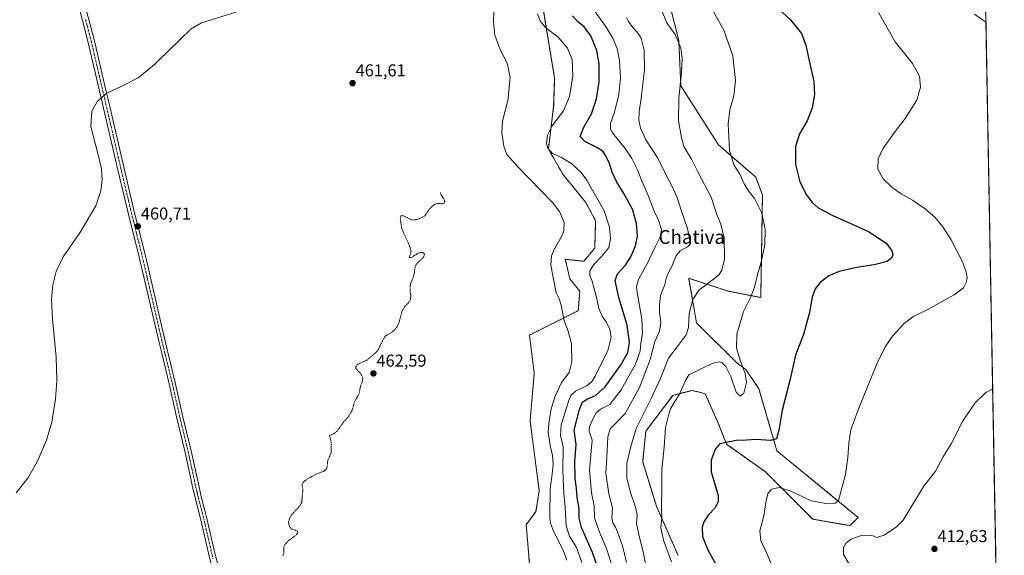
# Model space of a CAD drawing. Units: metres. Extents: x 625251 to 628726, y 4687915 to 4690290.
# Drawn here: x 628152 to 628726, y 4688247 to 4688559 of the extents above; entities that cross this region are included whole.
import ezdxf
from ezdxf.enums import TextEntityAlignment as Align

# ---------------------------------------------------------------- set-up
doc = ezdxf.new("R2010")
doc.units = ezdxf.units.M
doc.header["$MEASUREMENT"] = 0
doc.linetypes.add('TRAZO_Y_PUNTO', pattern=[1, 0.5, -0.25, 0, -0.25])
doc.linetypes.add('TRAZOS', pattern=[0.75, 0.5, -0.25])
for name, color, linetype, lineweight in [('Arbolado forestal', 92, 'TRAZOS', 0), ('Arbolado forestal CxS', 92, 'Continuous', 0), ('Carátula', 7, 'Continuous', 5), ('Comarca CxS', 133, 'Continuous', 0), ('Comunidad Autónoma CxS', 142, 'Continuous', 0), ('Cultivos herbáceos CxS', 92, 'Continuous', 0), ('Curva de nivel auxiliar', 36, 'TRAZOS', 0), ('Curva de nivel maestra', 36, 'Continuous', 30), ('Curva de nivel normal', 36, 'Continuous', 0), ('Municipio CxS', 142, 'Continuous', 0), ('Pista no pavimentada', 254, 'Continuous', 13), ('Pista no pavimentada Cxs', 254, 'Continuous', 0), ('Pista pavimentada eje', 135, 'TRAZO_Y_PUNTO', 0), ('Provincia CxS', 1, 'Continuous', 0), ('Punto de cota en terreno', 7, 'Continuous', 0), ('Rótulo de punto de cota en terreno', 19, 'Continuous', 0), ('Texto cartográfico', 19, 'Continuous', 0)]:
    doc.layers.add(name, color=color, linetype=linetype, lineweight=lineweight)
doc.styles.add('Arial', font='txt', dxfattribs={"height": 0.2})

# ---------------------------------------------------------------- blocks, each defined once
blk = doc.blocks.new('*U150')
at = {"layer": 'Cultivos herbáceos CxS', "color": 92, "linetype": 'Continuous', "lineweight": 0}
for points in [[(628455.18, 4688576.95, 454.81), (628463.7, 4688524.89, 456.15), (628463.14, 4688508.37, 455.76), (628460.09, 4688483.57, 454.86), (628468.42, 4688469, 456.36), (628481.83, 4688452.55, 456.39), (628487.6, 4688441.78, 456.66), (628487.05, 4688425.89, 456.39), (628480.73, 4688418.24, 456.13), (628469.93, 4688419.45, 458.3), (628471.2, 4688413.87, 458.1), (628472.53, 4688408.03, 457.9), (628478.41, 4688400.86, 457.39), (628477.46, 4688389.48, 457.89), (628449.03, 4688375.25, 463.13), (628451.83, 4688353.28, 463.5), (628449.43, 4688325.31, 463.68), (628454.71, 4688284.67, 462.97), (628452.85, 4688272.45, 462.46), (628447.16, 4688264.87, 462.99), (628448.53, 4688249.06, 463.52), (628452.66, 4688184.91, 464.41)], [(628711.42, 4688744.64, 420.84), (628725.54, 4687976.71, 404.18)], [(628535.56, 4688246.97, 428.29), (628522.96, 4688275.67, 430.54), (628514.97, 4688301.5, 432.18), (628516.79, 4688319.3, 432.9), (628532.44, 4688340.16, 430.74), (628543.82, 4688343.01, 428.39), (628546.51, 4688342.33, 428.1), (628551.4, 4688341.11, 427.77), (628558.98, 4688324.04, 426.1), (628563.72, 4688311.71, 424.65), (628586.47, 4688295.59, 421.18), (628613.96, 4688268.08, 417.12), (628635.76, 4688264.29, 415.98), (628640.5, 4688269.03, 417.68), (628593.1, 4688307.92, 424.05), (628582.68, 4688343.96, 427.7), (628575.05, 4688355.18, 429.6), (628569.95, 4688358.97, 430.28), (628546.33, 4688382.36, 433.67), (628544.54, 4688392.56, 434.56), (628541.76, 4688408.38, 436.56), (628564.67, 4688400.86, 432.42), (628583.74, 4688397.16, 428.79), (628584.71, 4688456.89, 428.61), (628580.78, 4688467.25, 428.2), (628559.16, 4688485.99, 430.8), (628537.18, 4688520.36, 434.85), (628536, 4688546.87, 434.79), (628527.58, 4688580.5, 433.78)]]:
    blk.add_polyline3d(points, dxfattribs=at)
blk = doc.blocks.new('*U160')
at = {"layer": 'Curva de nivel normal', "color": 36, "linetype": 'Continuous', "lineweight": 0}
blk.add_polyline3d([(628531.8, 4688243.32, 430), (628527.01, 4688255.92, 430), (628525.52, 4688263.22, 430), (628526.12, 4688268.49, 430), (628525.99, 4688275.28, 430), (628526.15, 4688285.94, 430), (628526.06, 4688296.94, 430), (628527.4, 4688309.96, 430), (628528.33, 4688321.48, 430), (628530.08, 4688328.37, 430), (628531.18, 4688332.37, 430), (628533.26, 4688336.08, 430), (628536.15, 4688340.51, 430), (628539.93, 4688348.75, 430), (628541.92, 4688352.16, 430), (628555.8, 4688358.96, 430), (628559.58, 4688359.7, 430), (628561.3, 4688359.16, 430), (628563.48, 4688356.95, 430), (628566.29, 4688351.09, 430), (628569.4, 4688342.06, 430), (628571.78, 4688339.66, 430), (628573.81, 4688341.47, 430), (628575.42, 4688347.66, 430), (628574.74, 4688352.93, 430), (628571.86, 4688360.09, 430), (628569.61, 4688367.56, 430), (628569.76, 4688375.85, 430), (628573.67, 4688388.93, 430), (628577.88, 4688397.59, 430), (628580.12, 4688403.26, 430), (628582.12, 4688411.26, 430), (628584.04, 4688417.7, 430), (628586.02, 4688428.01, 430), (628586.23, 4688436.7, 430), (628584.34, 4688446.21, 430), (628580.03, 4688454.73, 430), (628577.05, 4688458.62, 430), (628574.34, 4688463.06, 430), (628571.54, 4688468.94, 430), (628568, 4688474.41, 430), (628565.5, 4688482.7, 430), (628564.71, 4688498.26, 430), (628565.69, 4688506.47, 430), (628568.08, 4688514.53, 430), (628569, 4688523.45, 430), (628567.4, 4688537.84, 430), (628562.31, 4688552.76, 430), (628553.54, 4688568.32, 430)], dxfattribs=at)
blk = doc.blocks.new('*U163')
at = {"layer": 'Curva de nivel normal', "color": 36, "linetype": 'Continuous', "lineweight": 0}
blk.add_polyline3d([(628496.68, 4688242.42, 445), (628493.99, 4688251.02, 445), (628490.42, 4688259.22, 445), (628488.72, 4688263.76, 445), (628486.96, 4688268.82, 445), (628486.64, 4688275.83, 445), (628485.16, 4688283.48, 445), (628484.03, 4688296.75, 445), (628485.62, 4688314.08, 445), (628483.81, 4688319.3, 445), (628483.92, 4688321.85, 445), (628485.5, 4688325.48, 445), (628487.88, 4688330.07, 445), (628490.48, 4688332.07, 445), (628495.81, 4688334.76, 445), (628502.54, 4688343.34, 445), (628510.75, 4688358.39, 445), (628513.55, 4688366, 445), (628513.91, 4688370.6, 445), (628514.85, 4688376.21, 445), (628514.58, 4688384.51, 445), (628511.69, 4688400.18, 445), (628511.4, 4688403.42, 445), (628512.62, 4688407.56, 445), (628517.61, 4688416.77, 445), (628522.36, 4688427.1, 445), (628525.4, 4688432.81, 445), (628526.02, 4688436.8, 445), (628524.18, 4688442.18, 445), (628521.61, 4688447.4, 445), (628518.17, 4688456.63, 445), (628514.31, 4688465.44, 445), (628512, 4688471.46, 445), (628508.74, 4688478.2, 445), (628504.79, 4688483.97, 445), (628497.34, 4688492.98, 445), (628496.16, 4688495.22, 445), (628496.23, 4688498.58, 445), (628498.62, 4688505.17, 445), (628501.02, 4688515.32, 445), (628501.99, 4688525.1, 445), (628501.56, 4688535.25, 445), (628500.09, 4688542.2, 445), (628497.6, 4688548.17, 445), (628493.4, 4688555.14, 445), (628487.58, 4688563.35, 445)], dxfattribs=at)
blk = doc.blocks.new('*U166')
at = {"layer": 'Curva de nivel normal', "color": 36, "linetype": 'Continuous', "lineweight": 0}
blk.add_polyline3d([(628505.6, 4688242.87, 440), (628503.15, 4688252.62, 440), (628501.2, 4688258, 440), (628499.31, 4688263.11, 440), (628497.6, 4688265.94, 440), (628496.97, 4688268.92, 440), (628497.31, 4688274.65, 440), (628495.32, 4688282.91, 440), (628493.59, 4688294.89, 440), (628494.03, 4688304.14, 440), (628494.74, 4688315.99, 440), (628496.1, 4688320.6, 440), (628499.54, 4688324.1, 440), (628504.74, 4688329.67, 440), (628513.17, 4688344.73, 440), (628519.28, 4688361.15, 440), (628522.05, 4688371.52, 440), (628524.71, 4688377.52, 440), (628525.47, 4688382.6, 440), (628524.8, 4688388.4, 440), (628524.84, 4688392.71, 440), (628525.26, 4688398.26, 440), (628527.6, 4688404.09, 440), (628528.84, 4688408.83, 440), (628529.96, 4688411.74, 440), (628531.91, 4688415.17, 440), (628534.27, 4688421.26, 440), (628536.73, 4688424.35, 440), (628541.06, 4688426.61, 440), (628542.52, 4688428.08, 440), (628542.68, 4688429.36, 440), (628541.13, 4688437.29, 440), (628537.1, 4688448.58, 440), (628535.51, 4688454.19, 440), (628533.24, 4688459.54, 440), (628528.18, 4688469.27, 440), (628523.77, 4688478.23, 440), (628516.91, 4688489.03, 440), (628513.77, 4688495.74, 440), (628512.81, 4688500.35, 440), (628512.91, 4688505.55, 440), (628514.07, 4688513, 440), (628515, 4688521.65, 440), (628515.97, 4688529.66, 440), (628515.87, 4688541.26, 440), (628514.03, 4688548.09, 440), (628511.78, 4688551.68, 440), (628509.3, 4688554.3, 440), (628506.68, 4688557.87, 440), (628505.63, 4688560.3, 440)], dxfattribs=at)
blk = doc.blocks.new('*U167')
at = {"layer": 'Curva de nivel normal', "color": 36, "linetype": 'Continuous', "lineweight": 0}
blk.add_polyline3d([(628516.8, 4688241.28, 435), (628515.28, 4688249.09, 435), (628513.04, 4688257.33, 435), (628511.43, 4688265.49, 435), (628511.7, 4688270.32, 435), (628510.83, 4688274.98, 435), (628507.81, 4688283.62, 435), (628505.76, 4688292, 435), (628505.82, 4688300.66, 435), (628508.04, 4688310.39, 435), (628511.12, 4688320.9, 435), (628520.18, 4688338.68, 435), (628525.11, 4688349.66, 435), (628529.96, 4688361.82, 435), (628535.67, 4688369.11, 435), (628540.26, 4688375.35, 435), (628541.59, 4688379.6, 435), (628541.99, 4688387.93, 435), (628544.18, 4688395.95, 435), (628547.84, 4688401.69, 435), (628552.62, 4688404.95, 435), (628559.46, 4688410.59, 435), (628561.04, 4688413.07, 435), (628562.66, 4688419.43, 435), (628562.46, 4688431.93, 435), (628560.4, 4688439.8, 435), (628558.14, 4688445.43, 435), (628554.76, 4688455.63, 435), (628547.25, 4688469.98, 435), (628543.5, 4688477.62, 435), (628539.02, 4688485.15, 435), (628537.53, 4688490.08, 435), (628535.79, 4688500.28, 435), (628536.03, 4688513.24, 435), (628537.5, 4688528.28, 435), (628537.97, 4688536.42, 435), (628537.13, 4688542.58, 435), (628533.9, 4688550.36, 435), (628529.04, 4688557.16, 435), (628525.7, 4688565.05, 435)], dxfattribs=at)
blk = doc.blocks.new('*U174')
at = {"layer": 'Curva de nivel normal', "color": 36, "linetype": 'Continuous', "lineweight": 0}
for points in [[(628708.16, 4688562.09, 415), (628714.86, 4688557.46, 415)], [(628718.79, 4688344.03, 415), (628714.88, 4688341.93, 415), (628708.34, 4688335.61, 415), (628701.28, 4688324.92, 415), (628694.57, 4688312.01, 415), (628689.9, 4688304.46, 415), (628685.39, 4688296.09, 415), (628678.77, 4688287.35, 415), (628674.4, 4688280.29, 415), (628666.59, 4688267.46, 415), (628662.77, 4688263.7, 415), (628655.59, 4688258.82, 415), (628651.13, 4688257.46, 415), (628649.68, 4688258.27, 415), (628647.25, 4688258.83, 415), (628642.19, 4688258.49, 415), (628636.33, 4688256.39, 415), (628633.45, 4688254.2, 415), (628631.96, 4688251.52, 415), (628631.82, 4688247.56, 415), (628635.14, 4688241.96, 415)]]:
    blk.add_polyline3d(points, dxfattribs=at)
blk = doc.blocks.new('*U175')
at = {"layer": 'Curva de nivel normal', "color": 36, "linetype": 'Continuous', "lineweight": 0}
blk.add_polyline3d([(628479.58, 4688242.92, 455), (628476.38, 4688251.67, 455), (628472.45, 4688258.12, 455), (628470.48, 4688264.25, 455), (628469.87, 4688274.87, 455), (628469, 4688283.09, 455), (628468.49, 4688296.62, 455), (628468.69, 4688310.15, 455), (628467.06, 4688316.75, 455), (628467.56, 4688323.08, 455), (628472.07, 4688337.27, 455), (628473.23, 4688340.06, 455), (628475.81, 4688342.59, 455), (628482.63, 4688345.88, 455), (628485.63, 4688348.48, 455), (628487.38, 4688351.36, 455), (628494.77, 4688366.37, 455), (628496.61, 4688374.09, 455), (628495.88, 4688378.51, 455), (628494, 4688382.56, 455), (628491.38, 4688386.28, 455), (628489.54, 4688390.77, 455), (628487.98, 4688398.05, 455), (628486.39, 4688403.66, 455), (628485.62, 4688406.7, 455), (628484.24, 4688410.01, 455), (628484.21, 4688412.6, 455), (628486.49, 4688416.42, 455), (628491.48, 4688421.37, 455), (628495.27, 4688426.21, 455), (628496.32, 4688431.42, 455), (628495.72, 4688438.15, 455), (628492.54, 4688447.65, 455), (628482.43, 4688465.55, 455), (628479.12, 4688469.87, 455), (628473.72, 4688474.94, 455), (628467.71, 4688478.66, 455), (628462.4, 4688481.11, 455), (628459.66, 4688484.03, 455), (628458.92, 4688486.85, 455), (628459.55, 4688491.62, 455), (628462.26, 4688497.21, 455), (628468.8, 4688505.82, 455), (628472.41, 4688514.22, 455), (628474.27, 4688526.32, 455), (628473.87, 4688535.74, 455), (628471.16, 4688542.4, 455), (628465.49, 4688548.88, 455), (628458.83, 4688554.09, 455), (628455.54, 4688557.98, 455), (628453.82, 4688562.44, 455)], dxfattribs=at)
blk = doc.blocks.new('*U179')
at = {"layer": 'Curva de nivel maestra', "color": 36, "linetype": 'Continuous', "lineweight": 30}
blk.add_polyline3d([(628591.49, 4688567.61, 425), (628601, 4688558.79, 425), (628607.36, 4688550.81, 425), (628609.97, 4688544.1, 425), (628611.84, 4688534.97, 425), (628614.54, 4688523, 425), (628615.1, 4688515.39, 425), (628613.62, 4688507.52, 425), (628610.66, 4688500.05, 425), (628606.34, 4688492.44, 425), (628604.02, 4688485.17, 425), (628603.95, 4688474.58, 425), (628606.45, 4688464.59, 425), (628610.27, 4688456.91, 425), (628613.69, 4688452.39, 425), (628617.2, 4688449.34, 425), (628625.68, 4688444.89, 425), (628646.46, 4688435.58, 425), (628656.84, 4688428.72, 425), (628659.82, 4688424.81, 425), (628660.54, 4688422.31, 425), (628660.01, 4688420.23, 425), (628657.24, 4688418.15, 425), (628650.54, 4688416.35, 425), (628638.62, 4688414.44, 425), (628629.33, 4688412.3, 425), (628623.44, 4688409.86, 425), (628618.32, 4688405.98, 425), (628615.35, 4688402.19, 425), (628613.68, 4688397.41, 425), (628612.18, 4688388.36, 425), (628608.52, 4688375.65, 425), (628604.04, 4688363.52, 425), (628600.67, 4688348.87, 425), (628596.23, 4688331.59, 425), (628594.26, 4688319.93, 425), (628592.85, 4688314.88, 425), (628589.45, 4688313.84, 425), (628581, 4688314.49, 425), (628575.47, 4688314.03, 425), (628569.67, 4688313.85, 425), (628563.6, 4688312.65, 425), (628559.9, 4688312.01, 425), (628557.14, 4688308.9, 425), (628554.8, 4688302.5, 425), (628554.77, 4688295.6, 425), (628557.47, 4688287.16, 425), (628558.92, 4688281.82, 425), (628558.9, 4688278.28, 425), (628557.17, 4688274.74, 425), (628553.14, 4688270.4, 425), (628550.54, 4688266.56, 425), (628549.6, 4688263.41, 425), (628549.85, 4688257.97, 425), (628552.93, 4688250.16, 425), (628559.06, 4688238.96, 425)], dxfattribs=at)
blk = doc.blocks.new('*U180')
at = {"layer": 'Curva de nivel maestra', "color": 36, "linetype": 'Continuous', "lineweight": 30}
blk.add_polyline3d([(628489.1, 4688239.1, 450), (628485.8, 4688248.72, 450), (628482.77, 4688255.26, 450), (628479.28, 4688263.27, 450), (628478, 4688268.56, 450), (628477.91, 4688274.37, 450), (628476.8, 4688280.69, 450), (628476.48, 4688286.04, 450), (628475.62, 4688291.6, 450), (628475.53, 4688301.94, 450), (628476.28, 4688311.6, 450), (628475.18, 4688319.94, 450), (628478.14, 4688331.94, 450), (628479.96, 4688336.2, 450), (628482.47, 4688337.93, 450), (628487.48, 4688340.04, 450), (628493.21, 4688345.17, 450), (628502.52, 4688358.12, 450), (628506.3, 4688365.07, 450), (628507.3, 4688370.91, 450), (628505.93, 4688381.1, 450), (628501.08, 4688397.1, 450), (628498.9, 4688407, 450), (628500.28, 4688410.93, 450), (628504.9, 4688415.95, 450), (628508.09, 4688420.93, 450), (628510.89, 4688427.3, 450), (628511.92, 4688432.85, 450), (628511.4, 4688440.26, 450), (628509.03, 4688448.61, 450), (628504.08, 4688457.65, 450), (628499.86, 4688464.27, 450), (628497.23, 4688470.21, 450), (628495.38, 4688475.73, 450), (628493.33, 4688479.89, 450), (628491.71, 4688482.28, 450), (628488.37, 4688484.48, 450), (628481.25, 4688488.03, 450), (628478.6, 4688490.86, 450), (628480.5, 4688495.87, 450), (628485.22, 4688504.15, 450), (628488.17, 4688512.91, 450), (628489.67, 4688522.66, 450), (628489.62, 4688533.22, 450), (628488.25, 4688540.91, 450), (628484.78, 4688549.6, 450), (628480.95, 4688554.69, 450), (628477.24, 4688557.68, 450), (628474.21, 4688561.13, 450)], dxfattribs=at)
blk = doc.blocks.new('5PATER')
at = {"layer": 'Carátula', "linetype": 'Continuous', "lineweight": 5}
h = blk.add_hatch(color=250, dxfattribs=at)
edge = h.paths.add_edge_path()
edge.add_ellipse((0, 0.01), major_axis=(-1.33, -1.34), ratio=0.999422, start_angle=0, end_angle=360)

msp = doc.modelspace()

# ---------------------------------------------------------------- linework, layer by layer
at = {"layer": 'Arbolado forestal', "color": 92, "linetype": 'TRAZOS', "lineweight": 0}
for points in [[(628455.18, 4688576.95, 454.81), (628463.69, 4688524.89, 456.15), (628463.14, 4688508.37, 455.76), (628460.09, 4688483.57, 454.86), (628468.42, 4688469, 456.36), (628481.83, 4688452.55, 456.39), (628487.6, 4688441.78, 456.66), (628487.05, 4688425.89, 456.39), (628480.73, 4688418.24, 456.13), (628469.93, 4688419.45, 458.3), (628471.2, 4688413.87, 458.1), (628472.52, 4688408.03, 457.9), (628478.41, 4688400.86, 457.39), (628477.46, 4688389.48, 457.89), (628449.03, 4688375.25, 463.13), (628451.83, 4688353.28, 463.5), (628449.43, 4688325.31, 463.68), (628454.71, 4688284.67, 462.97), (628452.85, 4688272.45, 462.46), (628447.16, 4688264.87, 462.99), (628448.53, 4688249.06, 463.52), (628452.66, 4688184.91, 464.41)], [(628535.56, 4688246.97, 428.29), (628522.96, 4688275.67, 430.54), (628514.97, 4688301.5, 432.18), (628516.79, 4688319.3, 432.9), (628532.44, 4688340.16, 430.74), (628543.81, 4688343.01, 428.39), (628546.51, 4688342.33, 428.1), (628551.4, 4688341.11, 427.77), (628558.98, 4688324.04, 426.1), (628563.72, 4688311.71, 424.65), (628586.47, 4688295.59, 421.18), (628613.96, 4688268.08, 417.12), (628635.76, 4688264.29, 415.98), (628640.5, 4688269.03, 417.68), (628593.1, 4688307.92, 424.05), (628582.68, 4688343.96, 427.7), (628575.05, 4688355.18, 429.6), (628569.95, 4688358.97, 430.28), (628546.33, 4688382.36, 433.67), (628544.54, 4688392.56, 434.56), (628541.76, 4688408.38, 436.56), (628564.67, 4688400.86, 432.42), (628583.74, 4688397.16, 428.79), (628584.71, 4688456.89, 428.61), (628580.78, 4688467.25, 428.2), (628559.16, 4688485.99, 430.8), (628537.18, 4688520.36, 434.85), (628536, 4688546.87, 434.79), (628527.58, 4688580.5, 433.78)]]:
    msp.add_polyline3d(points, dxfattribs=at)
at = {"layer": 'Arbolado forestal CxS', "color": 92, "linetype": 'Continuous', "lineweight": 0}
for points in [[(628452.66, 4688184.91, 464.41), (628448.53, 4688249.06, 463.52), (628447.16, 4688264.87, 462.99), (628452.85, 4688272.45, 462.46), (628454.71, 4688284.67, 462.97), (628449.43, 4688325.31, 463.68), (628451.83, 4688353.28, 463.5), (628449.03, 4688375.25, 463.13), (628477.46, 4688389.48, 457.89), (628478.41, 4688400.86, 457.39), (628472.52, 4688408.03, 457.9), (628471.2, 4688413.87, 458.1), (628469.93, 4688419.45, 458.3), (628480.73, 4688418.24, 456.13), (628487.05, 4688425.89, 456.39), (628487.6, 4688441.78, 456.66), (628481.83, 4688452.55, 456.39), (628468.42, 4688469, 456.36), (628460.09, 4688483.57, 454.86), (628463.14, 4688508.37, 455.76), (628463.7, 4688524.89, 456.15), (628455.18, 4688576.95, 454.81)], [(628527.58, 4688580.5, 433.78), (628536, 4688546.87, 434.79), (628537.18, 4688520.36, 434.85), (628559.16, 4688485.99, 430.8), (628580.78, 4688467.25, 428.2), (628584.71, 4688456.89, 428.61), (628583.74, 4688397.16, 428.79), (628564.67, 4688400.86, 432.42), (628541.76, 4688408.38, 436.56), (628544.54, 4688392.56, 434.56), (628546.33, 4688382.36, 433.67), (628569.95, 4688358.97, 430.28), (628575.05, 4688355.18, 429.6), (628582.68, 4688343.96, 427.7), (628593.1, 4688307.92, 424.05), (628640.5, 4688269.03, 417.68), (628635.76, 4688264.29, 415.98), (628613.96, 4688268.08, 417.12), (628586.47, 4688295.59, 421.18), (628563.72, 4688311.71, 424.65), (628558.98, 4688324.04, 426.1), (628551.4, 4688341.11, 427.77), (628546.51, 4688342.33, 428.1), (628543.82, 4688343.01, 428.39), (628532.44, 4688340.16, 430.74), (628516.79, 4688319.3, 432.9), (628514.97, 4688301.5, 432.18), (628522.96, 4688275.67, 430.54), (628535.56, 4688246.97, 428.29)]]:
    msp.add_polyline3d(points, dxfattribs=at)
at = {"layer": 'Comarca CxS', "color": 133, "linetype": 'Continuous', "lineweight": 0}
msp.add_polyline3d([(626534.33, 4687937.02, 435.12), (625292.66, 4687914.54, 444.58), (625251.27, 4690227.73, 369.75), (628683.02, 4690289.92, 363.79), (628725.54, 4687976.71, 404.18), (628491.57, 4687972.47, 460.54), (626776.57, 4687941.41, 439.81), (626534.33, 4687937.02, 435.12)], close=True, dxfattribs=at)
msp.add_polyline3d([(626534.33, 4687937.02, 435.12), (625292.66, 4687914.54, 444.58), (625251.27, 4690227.73, 369.75), (628683.02, 4690289.92, 363.79), (628725.54, 4687976.71, 404.18), (628491.57, 4687972.47, 460.54), (626776.57, 4687941.41, 439.81), (626534.33, 4687937.02, 435.12)], close=True, dxfattribs=at)
at = {"layer": 'Comunidad Autónoma CxS', "color": 142, "linetype": 'Continuous', "lineweight": 0}
msp.add_polyline3d([(626534.33, 4687937.02, 435.12), (625292.66, 4687914.54, 444.58), (625251.27, 4690227.73, 369.75), (628683.02, 4690289.92, 363.79), (628725.54, 4687976.71, 404.18), (628491.57, 4687972.47, 460.54), (626776.57, 4687941.41, 439.81), (626534.33, 4687937.02, 435.12)], close=True, dxfattribs=at)
msp.add_polyline3d([(626534.33, 4687937.02, 435.12), (625292.66, 4687914.54, 444.58), (625251.27, 4690227.73, 369.75), (628683.02, 4690289.92, 363.79), (628725.54, 4687976.71, 404.18), (628491.57, 4687972.47, 460.54), (626776.57, 4687941.41, 439.81), (626534.33, 4687937.02, 435.12)], close=True, dxfattribs=at)
at = {"layer": 'Cultivos herbáceos CxS', "color": 92, "linetype": 'Continuous', "lineweight": 0}
for points in [[(628711.42, 4688744.64, 420.84), (628713.87, 4688611.68, 413.11), (628713.97, 4688606.07, 413.38), (628714.02, 4688603.61, 413.54), (628714.06, 4688601.15, 413.28), (628723.23, 4688102.15, 404.8), (628725.54, 4687976.71, 404.18), (628629.41, 4687974.97, 413.09)], [(628455.18, 4688576.95, 454.81), (628463.69, 4688524.89, 456.15), (628463.14, 4688508.37, 455.76), (628460.09, 4688483.57, 454.86), (628468.42, 4688469, 456.36), (628481.83, 4688452.55, 456.39), (628487.6, 4688441.78, 456.66), (628487.05, 4688425.89, 456.39), (628480.73, 4688418.24, 456.13), (628469.93, 4688419.45, 458.3), (628471.2, 4688413.87, 458.1), (628472.52, 4688408.03, 457.9), (628478.41, 4688400.86, 457.39), (628477.46, 4688389.48, 457.89), (628449.03, 4688375.25, 463.13), (628451.83, 4688353.28, 463.5), (628449.43, 4688325.31, 463.68), (628454.71, 4688284.67, 462.97), (628452.85, 4688272.45, 462.46), (628447.16, 4688264.87, 462.99), (628448.53, 4688249.06, 463.52), (628452.66, 4688184.91, 464.41)], [(628535.56, 4688246.97, 428.29), (628522.96, 4688275.67, 430.54), (628514.97, 4688301.5, 432.18), (628516.79, 4688319.3, 432.9), (628532.44, 4688340.16, 430.74), (628543.81, 4688343.01, 428.39), (628546.51, 4688342.33, 428.1), (628551.4, 4688341.11, 427.77), (628558.98, 4688324.04, 426.1), (628563.72, 4688311.71, 424.65), (628586.47, 4688295.59, 421.18), (628613.96, 4688268.08, 417.12), (628635.76, 4688264.29, 415.98), (628640.5, 4688269.03, 417.68), (628593.1, 4688307.92, 424.05), (628582.68, 4688343.96, 427.7), (628575.05, 4688355.18, 429.6), (628569.95, 4688358.97, 430.28), (628546.33, 4688382.36, 433.67), (628544.54, 4688392.56, 434.56), (628541.76, 4688408.38, 436.56), (628564.67, 4688400.86, 432.42), (628583.74, 4688397.16, 428.79), (628584.71, 4688456.89, 428.61), (628580.78, 4688467.25, 428.2), (628559.16, 4688485.99, 430.8), (628537.18, 4688520.36, 434.85), (628536, 4688546.87, 434.79), (628527.58, 4688580.5, 433.78)]]:
    msp.add_polyline3d(points, dxfattribs=at)
at = {"layer": 'Curva de nivel auxiliar', "color": 36, "linetype": 'TRAZOS', "lineweight": 0}
msp.add_polyline3d([(628305.53, 4688246.77, 462.5), (628306.08, 4688248.56, 462.5), (628305.96, 4688251.77, 462.5), (628306.56, 4688253.23, 462.5), (628308.65, 4688255.5, 462.5), (628312.93, 4688258.51, 462.5), (628314.05, 4688259.91, 462.5), (628314.03, 4688260.65, 462.5), (628313.48, 4688261.32, 462.5), (628310.72, 4688262.33, 462.5), (628309.52, 4688263.38, 462.5), (628308.87, 4688265, 462.5), (628308.84, 4688266.71, 462.5), (628309.47, 4688268.79, 462.5), (628310.46, 4688270.52, 462.5), (628315.3, 4688275.74, 462.5), (628316.44, 4688277.9, 462.5), (628317.11, 4688285.34, 462.5), (628316.64, 4688287.93, 462.5), (628316.81, 4688288.76, 462.5), (628317.99, 4688290.24, 462.5), (628320.13, 4688291.72, 462.5), (628324.94, 4688294.32, 462.5), (628329.29, 4688296, 462.5), (628330.81, 4688297.3, 462.5), (628331.26, 4688298.52, 462.5), (628331.62, 4688302.24, 462.5), (628333.62, 4688306.81, 462.5), (628333.65, 4688312.69, 462.5), (628332.57, 4688316.71, 462.5), (628335.31, 4688317.98, 462.5), (628337, 4688319.33, 462.5), (628340.61, 4688324.31, 462.5), (628343.86, 4688328.12, 462.5), (628345.79, 4688331.6, 462.5), (628347.12, 4688336.33, 462.5), (628349.92, 4688341.23, 462.5), (628350.47, 4688344.66, 462.5), (628351.87, 4688348.74, 462.5), (628351.99, 4688350.39, 462.5), (628350.93, 4688352.69, 462.5), (628347.95, 4688355.8, 462.5), (628347.9, 4688357.07, 462.5), (628349.49, 4688358.58, 462.5), (628354.17, 4688360.54, 462.5), (628359.5, 4688365.01, 462.5), (628361.01, 4688366.87, 462.5), (628364.67, 4688374.11, 462.5), (628365.77, 4688375.1, 462.5), (628368.85, 4688376.78, 462.5), (628371.72, 4688379.63, 462.5), (628372.99, 4688382.35, 462.5), (628375.07, 4688389.66, 462.5), (628376.36, 4688391.73, 462.5), (628378.86, 4688394.38, 462.5), (628379.72, 4688396.03, 462.5), (628380.04, 4688397.81, 462.5), (628379.51, 4688401.03, 462.5), (628379.53, 4688403.66, 462.5), (628379.96, 4688405.56, 462.5), (628381.82, 4688410.24, 462.5), (628382.52, 4688415.2, 462.5), (628383.4, 4688416.77, 462.5), (628387.46, 4688420.81, 462.5), (628387.94, 4688422.44, 462.5), (628387.06, 4688423.27, 462.5), (628385.51, 4688423.36, 462.5), (628383.86, 4688422.75, 462.5), (628380.12, 4688420.33, 462.5), (628379.05, 4688420.4, 462.5), (628379.98, 4688423.05, 462.5), (628380.05, 4688424.67, 462.5), (628379.28, 4688427.14, 462.5), (628374.75, 4688437.14, 462.5), (628373.86, 4688442.53, 462.5), (628374.24, 4688444.67, 462.5), (628374.8, 4688444.89, 462.5), (628375.68, 4688444.68, 462.5), (628380.35, 4688442.41, 462.5), (628382.17, 4688442.34, 462.5), (628384.08, 4688442.75, 462.5), (628387.67, 4688444.39, 462.5), (628391.66, 4688449.55, 462.5), (628393.75, 4688451.35, 462.5), (628395.63, 4688451.98, 462.5), (628398.26, 4688451.73, 462.5), (628399.35, 4688452.18, 462.5), (628399.69, 4688453.06, 462.5), (628399.56, 4688453.9, 462.5), (628397.54, 4688457.13, 462.5), (628397.17, 4688458.47, 462.5)], dxfattribs=at)
at = {"layer": 'Curva de nivel normal', "color": 36, "linetype": 'Continuous', "lineweight": 0}
for points in [[(628470.72, 4688244.28, 460), (628468.68, 4688249.95, 460), (628463.2, 4688260.72, 460), (628461.18, 4688266.12, 460), (628460.82, 4688269.68, 460), (628461.16, 4688285.71, 460), (628462.35, 4688294.27, 460), (628462.86, 4688300.08, 460), (628462.43, 4688305.16, 460), (628461.02, 4688311.03, 460), (628459.93, 4688318.86, 460), (628460.42, 4688323.88, 460), (628461.47, 4688331.48, 460), (628463.96, 4688339.66, 460), (628467.71, 4688347.68, 460), (628472.25, 4688353.42, 460), (628473.82, 4688359.64, 460), (628473.46, 4688370.2, 460), (628471.51, 4688377.56, 460), (628469.32, 4688383.55, 460), (628467.61, 4688392.6, 460), (628466.34, 4688396.34, 460), (628464.51, 4688399.83, 460), (628461.57, 4688415.8, 460), (628461.84, 4688421.44, 460), (628463.67, 4688425.56, 460), (628468.24, 4688433.59, 460), (628469.1, 4688436.08, 460), (628469.2, 4688440.75, 460), (628466.47, 4688447.2, 460), (628462.44, 4688452.45, 460), (628442.3, 4688473.33, 460), (628435.83, 4688480.48, 460), (628434.07, 4688485.26, 460), (628432.88, 4688493.25, 460), (628433.41, 4688499.79, 460), (628436.54, 4688511.84, 460), (628437.91, 4688525.35, 460), (628436.08, 4688533.59, 460), (628431.8, 4688542.06, 460), (628428.9, 4688549.92, 460), (628428.17, 4688557.74, 460), (628428.55, 4688569.3, 460)], [(628278.66, 4688563.42, 460), (628258.13, 4688557.13, 460), (628252.01, 4688553.59, 460), (628232.63, 4688534.78, 460), (628230.47, 4688532.69, 460), (628221.25, 4688525.16, 460), (628211.65, 4688520.22, 460), (628203.01, 4688516.08, 460), (628197.53, 4688511.58, 460), (628194.26, 4688505.65, 460), (628193.65, 4688496.74, 460), (628197.93, 4688480.24, 460), (628199.89, 4688472.06, 460), (628200.26, 4688465.77, 460), (628199.39, 4688459.25, 460), (628196.48, 4688450.53, 460), (628187.31, 4688434.78, 460), (628177.49, 4688420.76, 460), (628173.55, 4688412.33, 460), (628171.61, 4688404.6, 460), (628170.84, 4688396.08, 460), (628171.26, 4688384.7, 460), (628173.41, 4688362.43, 460), (628173.8, 4688348.89, 460), (628173.16, 4688337.9, 460), (628170.93, 4688324.54, 460), (628167.9, 4688314.15, 460), (628162.48, 4688301.47, 460), (628156.88, 4688291.91, 460), (628150.25, 4688283.48, 460)], [(628590.67, 4688239.88, 420), (628587.26, 4688248.11, 420), (628583.74, 4688255.61, 420), (628583.28, 4688261.28, 420), (628585.49, 4688269.94, 420), (628586.66, 4688277.82, 420), (628587.92, 4688283.06, 420), (628590.24, 4688285.58, 420), (628594.48, 4688286.53, 420), (628600.86, 4688284.56, 420), (628613.03, 4688278.83, 420), (628622.79, 4688277.07, 420), (628627.33, 4688277.44, 420), (628628.94, 4688278.87, 420), (628633, 4688294.02, 420), (628634.46, 4688303.94, 420), (628635.01, 4688312.27, 420), (628636.24, 4688320, 420), (628640.38, 4688331.81, 420), (628651.39, 4688358.5, 420), (628656.09, 4688368.42, 420), (628660.46, 4688374.69, 420), (628667.22, 4688382.09, 420), (628672.54, 4688386.08, 420), (628680.6, 4688390.03, 420), (628696.25, 4688398.68, 420), (628701.69, 4688402.85, 420), (628703.32, 4688405.99, 420), (628703.82, 4688408.56, 420), (628703.38, 4688412.11, 420), (628700.95, 4688418.23, 420), (628694.52, 4688430.66, 420), (628689.73, 4688438.4, 420), (628685.19, 4688443.78, 420), (628679.4, 4688448.82, 420), (628672.03, 4688453.9, 420), (628665.4, 4688457.54, 420), (628660.18, 4688461.18, 420), (628655.04, 4688466.28, 420), (628651.95, 4688471.95, 420), (628652.04, 4688477.91, 420), (628654.79, 4688483.78, 420), (628661.38, 4688493.08, 420), (628667.82, 4688501.37, 420), (628674.59, 4688512.16, 420), (628676.74, 4688519.59, 420), (628676.1, 4688526.11, 420), (628672.05, 4688533.39, 420), (628662, 4688546.12, 420), (628652.26, 4688563.06, 420)]]:
    msp.add_polyline3d(points, dxfattribs=at)
at = {"layer": 'Municipio CxS', "color": 142, "linetype": 'Continuous', "lineweight": 0}
msp.add_polyline3d([(626534.33, 4687937.02, 435.12), (625292.66, 4687914.54, 444.58), (625251.27, 4690227.73, 369.75), (628683.02, 4690289.92, 363.79), (628725.54, 4687976.71, 404.18), (628491.57, 4687972.47, 460.54), (626776.57, 4687941.41, 439.81), (626534.33, 4687937.02, 435.12)], close=True, dxfattribs=at)
msp.add_polyline3d([(626534.33, 4687937.02, 435.12), (625292.66, 4687914.54, 444.58), (625251.27, 4690227.73, 369.75), (628683.02, 4690289.92, 363.79), (628725.54, 4687976.71, 404.18), (628491.57, 4687972.47, 460.54), (626776.57, 4687941.41, 439.81), (626534.33, 4687937.02, 435.12)], close=True, dxfattribs=at)
at = {"layer": 'Pista no pavimentada', "color": 254, "linetype": 'Continuous', "lineweight": 13}
for points in [[(628278.6, 4688180.8, 462.69), (628262.17, 4688248.19, 461.95), (628257.68, 4688267.68, 461.9), (628254.21, 4688281.22, 461.6), (628253.07, 4688286.08, 461.42), (628248.55, 4688306.96, 461.25), (628243.53, 4688327.69, 461.25), (628239.25, 4688346.92, 461.13), (628235.29, 4688363.1, 461.08), (628233.39, 4688370.9, 460.88), (628221.84, 4688420.56, 460.7), (628215.23, 4688447.2, 460.51), (628209.44, 4688471.52, 460.35), (628200.49, 4688510.01, 460.17), (628191.97, 4688546.45, 459.55), (628185.69, 4688570.64, 458.87)], [(628189.25, 4688571.53, 458.75), (628195.54, 4688547.33, 459.58), (628202.42, 4688517.9, 460.16), (628204.07, 4688510.85, 460.14), (628213.01, 4688472.36, 460.48), (628218.79, 4688448.07, 460.52), (628225.41, 4688421.41, 460.7), (628235.02, 4688380.08, 460.96), (628236.95, 4688371.75, 461.12), (628242.82, 4688347.75, 461.26), (628247.1, 4688328.52, 461.45), (628252.12, 4688307.83, 461.51), (628256.65, 4688286.89, 461.76), (628257.78, 4688282.1, 461.78), (628261.25, 4688268.55, 461.99), (628265.74, 4688249.04, 462.09), (628267.56, 4688241.6, 462.28)]]:
    msp.add_polyline3d(points, dxfattribs=at)
at = {"layer": 'Pista no pavimentada Cxs', "color": 254, "linetype": 'Continuous', "lineweight": 0}
for points in [[(628278.6, 4688180.8, 462.69), (628262.17, 4688248.19, 461.95), (628257.68, 4688267.68, 461.9), (628254.21, 4688281.22, 461.6), (628253.07, 4688286.08, 461.42), (628248.55, 4688306.96, 461.25), (628243.53, 4688327.69, 461.25), (628239.25, 4688346.92, 461.13), (628235.29, 4688363.1, 461.08), (628233.39, 4688370.9, 460.88), (628221.84, 4688420.56, 460.7), (628215.23, 4688447.2, 460.51), (628209.44, 4688471.52, 460.35), (628200.49, 4688510.01, 460.17), (628191.97, 4688546.45, 459.55), (628185.69, 4688570.64, 458.87)], [(628189.25, 4688571.53, 458.75), (628195.54, 4688547.33, 459.58), (628202.42, 4688517.9, 460.16), (628204.07, 4688510.85, 460.14), (628213.01, 4688472.36, 460.48), (628218.79, 4688448.07, 460.52), (628225.41, 4688421.41, 460.7), (628235.02, 4688380.08, 460.96), (628236.95, 4688371.75, 461.12), (628242.82, 4688347.75, 461.26), (628247.1, 4688328.52, 461.45), (628252.12, 4688307.83, 461.51), (628256.65, 4688286.89, 461.76), (628257.78, 4688282.1, 461.78), (628261.25, 4688268.55, 461.99), (628265.74, 4688249.04, 462.09), (628267.56, 4688241.6, 462.28)]]:
    msp.add_polyline3d(points, dxfattribs=at)
at = {"layer": 'Pista pavimentada eje', "color": 135, "linetype": 'TRAZO_Y_PUNTO', "lineweight": 0}
msp.add_polyline3d([(628190.61, 4688558.99, 459.26), (628193.76, 4688546.89, 459.57), (628202.28, 4688510.43, 460.19), (628206.75, 4688491.19, 460.45), (628211.23, 4688471.94, 460.58), (628217.01, 4688447.64, 460.63), (628220.32, 4688434.32, 460.66), (628223.63, 4688420.99, 460.71), (628234.21, 4688375.49, 460.95), (628235.17, 4688371.33, 461.04), (628236.12, 4688367.43, 461.18), (628241.04, 4688347.34, 461.32), (628245.32, 4688328.11, 461.38), (628247.83, 4688317.74, 461.32), (628250.34, 4688307.4, 461.44), (628254.86, 4688286.49, 461.6), (628255.43, 4688284.09, 461.71), (628256, 4688281.66, 461.8), (628259.47, 4688268.12, 461.95), (628261.71, 4688258.36, 462.1), (628263.96, 4688248.62, 462.03), (628264.87, 4688244.9, 462.13)], dxfattribs=at)
at = {"layer": 'Provincia CxS', "color": 1, "linetype": 'Continuous', "lineweight": 0}
msp.add_polyline3d([(626534.33, 4687937.02, 435.12), (625292.66, 4687914.54, 444.58), (625251.27, 4690227.73, 369.75), (628683.02, 4690289.92, 363.79), (628725.54, 4687976.71, 404.18), (628491.57, 4687972.47, 460.54), (626776.57, 4687941.41, 439.81), (626534.33, 4687937.02, 435.12)], close=True, dxfattribs=at)
msp.add_polyline3d([(626534.33, 4687937.02, 435.12), (625292.66, 4687914.54, 444.58), (625251.27, 4690227.73, 369.75), (628683.02, 4690289.92, 363.79), (628725.54, 4687976.71, 404.18), (628491.57, 4687972.47, 460.54), (626776.57, 4687941.41, 439.81), (626534.33, 4687937.02, 435.12)], close=True, dxfattribs=at)

# ---------------------------------------------------------------- block references
at = {"layer": 'Cultivos herbáceos CxS', "color": 92, "linetype": 'Continuous', "lineweight": 0}
msp.add_blockref('*U150', (0, 0), dxfattribs=at)
at = {"layer": 'Curva de nivel maestra', "color": 36, "linetype": 'Continuous', "lineweight": 30}
for name in ['*U179', '*U180']:
    msp.add_blockref(name, (0, 0), dxfattribs=at)
at = {"layer": 'Curva de nivel normal', "color": 36, "linetype": 'Continuous', "lineweight": 0}
for name in ['*U160', '*U167', '*U166', '*U163', '*U175', '*U174']:
    msp.add_blockref(name, (0, 0), dxfattribs=at)
at = {"layer": 'Punto de cota en terreno', "linetype": 'Continuous', "lineweight": 0}
for p in [(628346.07, 4688521.99, 461.61), (628221.03, 4688438.6, 460.71), (628358.2, 4688352.93, 462.59), (628684.85, 4688250.77, 412.63)]:
    msp.add_blockref('5PATER', p, dxfattribs=at)

# ---------------------------------------------------------------- texts
at = {"layer": 'Rótulo de punto de cota en terreno', "color": 19, "linetype": 'Continuous', "lineweight": 0, "style": 'Arial'}
for s, p in [('461,61', (628347.83, 4688523.75)), ('460,71', (628222.79, 4688440.36)), ('462,59', (628359.96, 4688354.69)), ('412,63', (628686.61, 4688252.53))]:
    msp.add_text(s, height=7, dxfattribs=at).set_placement(p, align=Align.BOTTOM_LEFT)
at = {"layer": 'Texto cartográfico', "color": 19, "linetype": 'Continuous', "lineweight": 0, "style": 'Arial'}
msp.add_text('Chativa', height=8, dxfattribs=at).set_placement((628543.57, 4688432.39), align=Align.MIDDLE_CENTER)

doc.saveas('drawing.dxf')
